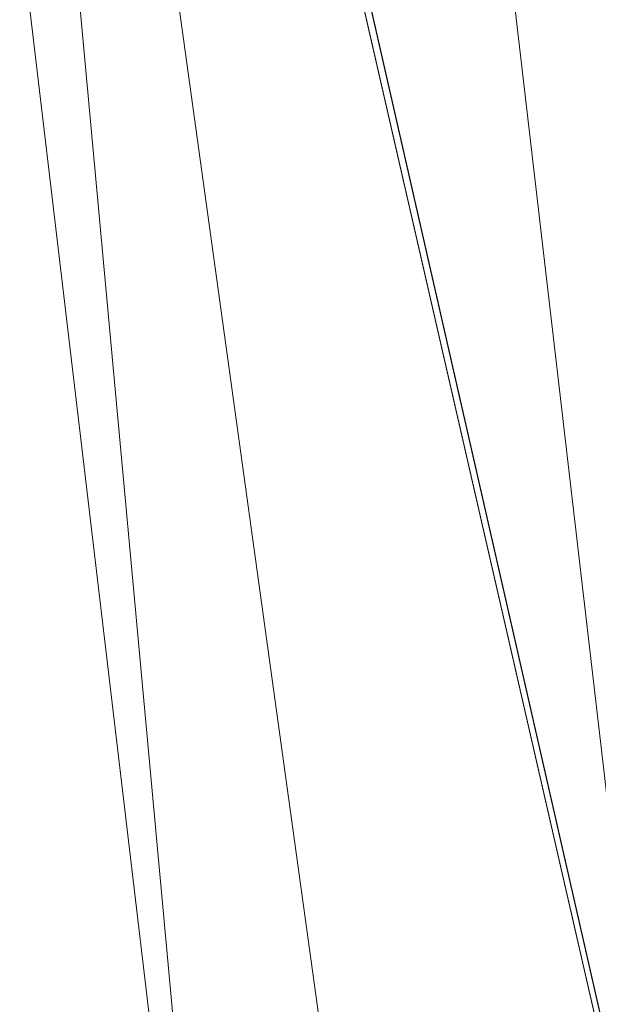
# Model space of a CAD drawing. Units: inches. Extents: x 0 to 204, y 0 to 264.
# Drawn here: x 104 to 104, y 165 to 166 of the extents above; entities that cross this region are included whole.
import ezdxf

# ---------------------------------------------------------------- set-up
doc = ezdxf.new("R2010")
doc.units = ezdxf.units.IN
doc.header["$MEASUREMENT"] = 0
doc.layers.get('0').update_dxf_attribs({"color": 10})

# ---------------------------------------------------------------- blocks, each defined once
blk = doc.blocks.new('GUSTO-1SW-3D')
at = {"lineweight": 18}
for points in [[(-7.5085, 8.5187, 17.6066), (-9.5259, -8.8276, 18.1066), (9.5259, -8.8276, 18.1066), (7.5085, 8.5187, 17.6066)], [(7.0104, 8.5187, 16.1066), (9.0259, -8.8276, 16.6066), (-9.0259, -8.8276, 16.6066), (-7.0104, 8.5187, 16.1066)]]:
    blk.add_3dface(points, dxfattribs=at)
at = {"lineweight": 18, "invisible_edges": 12}
blk.add_3dface([(9.0259, -8.8276, 16.6066), (7.0104, 8.5187, 16.1066), (8.0095, 8.5187, 17.1057)], dxfattribs=at)
at = {"lineweight": 18}
mesh = blk.add_polyface(dxfattribs=at)
corners = [(6.5092, 8.5187, 16.6061), (8.5674, -8.8276, 17.1481), (-8.5674, -8.8276, 17.1481), (-6.5092, 8.5187, 16.6061)]
mesh.append_faces([[corners[k] for k in face] for face in [(0, 1, 2, 3)]])
mesh = blk.add_polyface(dxfattribs=at)
corners = [(8.5674, -8.8276, 17.1481), (6.5092, 8.5187, 16.6061), (7.4886, 8.5187, 17.5856), (7.4918, 8.4913, 17.5863), (7.4962, 8.4864, 17.5903), (7.5007, 8.4815, 17.5943), (8.5008, -0.1739, 17.838), (9.5008, -8.8276, 18.0815)]
mesh.append_faces([[corners[k] for k in face] for face in [(1, 5, 6), (6, 0, 1)]], dxfattribs={"vtx0": -1, "vtx2": -1})
mesh.append_faces([[corners[k] for k in face] for face in [(7, 0, 6)]], dxfattribs={"vtx1": -1})
mesh.append_faces([[corners[k] for k in face] for face in [(3, 4, 1), (4, 5, 1)]], dxfattribs={"vtx1": -1, "vtx2": -1})
mesh.append_faces([[corners[k] for k in face] for face in [(1, 2, 3)]], dxfattribs={"vtx2": -1})
mesh = blk.add_polyface(dxfattribs=at)
corners = [(7.5007, 8.4815, 17.5943), (6.7241, 7.6245, 18.1511), (5.8644, 6.6688, 18.5135), (4.962, 5.6592, 18.6649), (6.3715, -6.4675, 19), (7.2867, -7.2845, 18.9407), (8.1724, -8.079, 18.7432), (9.0025, -8.8276, 18.4138), (9.2569, -8.8276, 18.2554), (9.5008, -8.8276, 18.0815), (8.5008, -0.1739, 17.838)]
mesh.append_faces([[corners[k] for k in face] for face in [(10, 8, 9), (5, 3, 4)]], dxfattribs={"vtx0": -1})
mesh.append_faces([[corners[k] for k in face] for face in [(8, 10, 7)]], dxfattribs={"vtx0": -1, "vtx1": -1})
mesh.append_faces([[corners[k] for k in face] for face in [(7, 10, 1)]], dxfattribs={"vtx0": -1, "vtx1": -1, "vtx2": -1})
mesh.append_faces([[corners[k] for k in face] for face in [(6, 1, 2), (5, 2, 3), (2, 5, 6), (1, 6, 7)]], dxfattribs={"vtx0": -1, "vtx2": -1})
mesh.append_faces([[corners[k] for k in face] for face in [(10, 0, 1)]], dxfattribs={"vtx2": -1})

msp = doc.modelspace()

# ---------------------------------------------------------------- linework, layer by layer
at = {"lineweight": 18, "invisible_edges": 15}
for points in [[(102.94292, 165.98634, 24.39007), (104.17255, 166.14405, 26.22458), (102.38983, 166.46097, 25.79417)], [(103.81837, 166.04412, 25.45392), (103.9322, 166.45324, 27.07692), (103.66019, 166.20253, 25.87321)], [(103.9322, 166.45324, 27.07692), (103.81837, 166.04412, 25.45392), (104.05363, 166.22393, 26.16619)], [(103.66019, 166.20253, 25.87321), (103.4776, 166.36956, 26.28054), (103.44132, 165.99888, 24.79046)], [(103.87712, 166.3208, 28.5), (103.58563, 166.06326, 27.39451), (103.71108, 165.94938, 27.14502)], [(103.76186, 166.14287, 24.26677), (103.58866, 166.01662, 23.26647), (103.56788, 166.30642, 24.78436)], [(103.9322, 165.85994, 27.07692), (104.05602, 166.26468, 28.5), (103.71108, 165.94938, 27.14502)], [(104.08383, 166.24434, 25.25899), (104.03319, 165.99032, 23.90823), (103.92577, 166.07272, 24.1688)], [(104.08383, 166.24434, 25.25899), (104.21807, 166.15481, 24.80433), (104.03319, 165.99032, 23.90823)], [(103.77194, 166.06912, 4.27188), (103.86754, 166.23204, 3.28874), (103.69561, 166.19266, 3.74975)], [(103.86754, 166.23204, 3.28874), (103.77194, 166.06912, 4.27188), (103.92078, 166.06711, 4.03348)], [(103.92078, 166.06711, 4.03348), (104.02882, 166.21593, 3.12441), (103.86754, 166.23204, 3.28874)], [(103.92078, 166.06711, 4.03348), (104.06558, 166.06552, 3.80621), (104.02882, 166.21593, 3.12441)], [(104.22459, 166.17562, 3.19262), (104.02882, 166.21593, 3.12441), (104.06558, 166.06552, 3.80621)], [(104.14158, 165.79819, 23.90186), (104.24463, 166.21095, 24.99687), (104.21667, 166.19, 25.7927)], [(104.17996, 165.88772, 23.22862), (104.24463, 166.21095, 24.99687), (104.14158, 165.79819, 23.90186)], [(103.44132, 165.99888, 24.79046), (103.63647, 165.8187, 24.27876), (103.66019, 166.20253, 25.87321)], [(103.66019, 166.20253, 25.87321), (103.63647, 165.8187, 24.27876), (103.81837, 166.04412, 25.45392)], [(103.49549, 166.12963, 4.41522), (103.6518, 165.92779, 5.31027), (103.69561, 166.19266, 3.74975)], [(103.69561, 166.19266, 3.74975), (103.6518, 165.92779, 5.31027), (103.77194, 166.06912, 4.27188)], [(104.14158, 165.79819, 23.90186), (104.21667, 166.19, 25.7927), (104.12036, 165.85246, 25.07569)], [(103.86249, 165.93763, 27.33743), (103.75869, 166.03192, 27.56677), (103.91235, 166.18258, 28.27497)], [(103.59065, 166.12339, 19.31726), (103.52284, 166.04634, 17.64175), (103.42158, 166.15857, 19.07924)], [(103.83404, 166.15521, 19.21213), (103.88444, 166.03114, 17.43187), (103.61529, 166.13981, 17.9489)], [(103.88444, 166.03114, 17.43187), (103.83404, 166.15521, 19.21213), (104.05356, 166.12445, 19.66023)], [(103.76186, 166.14287, 24.26677), (103.75299, 165.9395, 23.11334), (103.58866, 166.01662, 23.26647)], [(103.88444, 166.03114, 17.43187), (103.60484, 166.08049, 16.11522), (103.61529, 166.13981, 17.9489)], [(103.76186, 166.14287, 24.26677), (103.92577, 166.07272, 24.1688), (103.75299, 165.9395, 23.11334)], [(103.6518, 165.92779, 5.31027), (103.49549, 166.12963, 4.41522), (103.42022, 165.93221, 5.74999)], [(103.52284, 166.04634, 17.64175), (103.59065, 166.12339, 19.31726), (103.72056, 166.04667, 18.81802)], [(103.75718, 166.12135, 19.91149), (103.72056, 166.04667, 18.81802), (103.59065, 166.12339, 19.31726)], [(103.75718, 166.12135, 19.91149), (103.86578, 166.04631, 19.43394), (103.72056, 166.04667, 18.81802)], [(103.75718, 166.12135, 19.91149), (104.01716, 166.10764, 20.129), (103.86578, 166.04631, 19.43394)], [(103.95102, 165.80741, 26.94564), (103.86249, 165.93763, 27.33743), (104.09126, 166.12646, 28.27497)], [(104.05356, 166.12445, 19.66023), (104.19242, 166.00193, 17.96287), (103.88444, 166.03114, 17.43187)], [(103.60484, 166.08049, 16.11522), (103.88444, 166.03114, 17.43187), (103.90365, 165.9839, 15.86982)], [(103.60484, 166.08049, 16.11522), (103.90365, 165.9839, 15.86982), (103.69594, 166.05441, 14.49326)], [(103.75299, 165.9395, 23.11334), (103.92577, 166.07272, 24.1688), (103.8797, 165.90844, 23.16572)], [(104.03319, 165.99032, 23.90823), (103.8797, 165.90844, 23.16572), (103.92577, 166.07272, 24.1688)], [(103.95102, 165.80741, 26.94564), (104.27016, 166.07034, 28.27497), (104.16311, 165.74501, 26.96175)], [(103.71108, 165.94938, 27.14502), (103.58563, 166.06326, 27.39451), (103.4776, 165.77626, 26.28054)], [(103.5317, 165.70979, 27.4269), (103.67991, 166.06804, 28.33123), (103.52969, 165.7483, 27.01664)], [(103.84795, 165.81184, 5.65859), (103.77194, 166.06912, 4.27188), (103.6518, 165.92779, 5.31027)], [(103.92078, 166.06711, 4.03348), (103.77194, 166.06912, 4.27188), (103.84795, 165.81184, 5.65859)], [(103.99834, 165.89146, 4.8726), (103.92078, 166.06711, 4.03348), (103.84795, 165.81184, 5.65859)], [(103.92078, 166.06711, 4.03348), (103.99834, 165.89146, 4.8726), (104.06558, 166.06552, 3.80621)], [(104.06558, 166.06552, 3.80621), (103.99834, 165.89146, 4.8726), (104.17133, 166.00581, 4.1918)], [(103.4815, 166.02452, 15.89505), (103.52284, 166.04634, 17.64175), (103.63095, 165.98789, 16.84033)], [(103.75987, 165.98106, 17.85722), (103.52284, 166.04634, 17.64175), (103.72056, 166.04667, 18.81802)], [(103.75987, 165.98106, 17.85722), (103.63095, 165.98789, 16.84033), (103.52284, 166.04634, 17.64175)], [(103.81837, 166.04412, 25.45392), (103.63647, 165.8187, 24.27876), (103.78342, 165.78119, 24.31663)], [(103.86578, 166.04631, 19.43394), (103.75987, 165.98106, 17.85722), (103.72056, 166.04667, 18.81802)], [(103.75987, 165.98106, 17.85722), (103.86578, 166.04631, 19.43394), (103.97585, 165.97598, 18.95618)], [(103.81837, 166.04412, 25.45392), (103.78342, 165.78119, 24.31663), (103.96299, 165.93496, 24.99929)], [(103.71609, 165.95093, 15.86459), (103.54061, 166.03641, 14.25), (103.4815, 166.02452, 15.89505)], [(103.75869, 166.03192, 27.56677), (103.7348, 165.73926, 26.40186), (103.61663, 166.00573, 27.11809)], [(103.7348, 165.73926, 26.40186), (103.75869, 166.03192, 27.56677), (103.86249, 165.93763, 27.33743)], [(104.15527, 165.97916, 16.80653), (103.90365, 165.9839, 15.86982), (103.88444, 166.03114, 17.43187)], [(104.21779, 165.95913, 21.46), (104.17674, 165.82771, 20.29071), (104.24136, 166.03157, 20.87137)], [(104.24136, 166.03157, 20.87137), (104.17674, 165.82771, 20.29071), (104.20223, 165.91994, 19.70374)], [(103.4815, 166.02452, 15.89505), (103.63095, 165.98789, 16.84033), (103.71609, 165.95093, 15.86459)], [(104.20223, 165.91994, 19.70374), (104.11411, 165.69479, 18.24289), (104.22957, 166.0247, 19.1192)], [(103.75299, 165.9395, 23.11334), (103.58142, 165.83861, 22.10515), (103.58866, 166.01662, 23.26647)], [(104.06736, 165.61918, 17.11482), (104.19242, 166.00193, 17.96287), (104.11411, 165.69479, 18.24289)], [(103.63647, 165.8187, 24.27876), (103.44132, 165.99888, 24.79046), (103.42133, 165.81003, 23.93629)], [(103.8797, 165.90844, 23.16572), (104.03319, 165.99032, 23.90823), (103.98623, 165.84014, 22.95292)], [(104.14107, 165.90934, 23.64745), (103.98623, 165.84014, 22.95292), (104.03319, 165.99032, 23.90823)], [(104.17996, 165.88772, 23.22862), (104.13383, 165.68942, 21.51026), (104.21773, 165.99572, 22.8926)], [(104.21779, 165.95913, 21.46), (104.21773, 165.99572, 22.8926), (104.13383, 165.68942, 21.51026)], [(102.94292, 165.98634, 24.39007), (103.13562, 165.60125, 22.79064), (104.06817, 165.56086, 23.92681)], [(103.7994, 165.93559, 16.86514), (103.63095, 165.98789, 16.84033), (103.75987, 165.98106, 17.85722)], [(103.63095, 165.98789, 16.84033), (103.7994, 165.93559, 16.86514), (103.71609, 165.95093, 15.86459)], [(103.75987, 165.98106, 17.85722), (103.97162, 165.96248, 18.03964), (103.7994, 165.93559, 16.86514)], [(103.96075, 165.92784, 15.68655), (103.74736, 165.97155, 14.25), (103.71609, 165.95093, 15.86459)], [(104.15527, 165.97916, 16.80653), (104.06736, 165.61918, 17.11482), (104.0612, 165.68556, 16.12274)], [(103.66019, 165.60922, 25.87321), (103.71108, 165.94938, 27.14502), (103.4776, 165.77626, 26.28054)], [(103.66019, 165.60922, 25.87321), (103.9322, 165.85994, 27.07692), (103.71108, 165.94938, 27.14502)], [(103.7994, 165.93559, 16.86514), (103.96075, 165.92784, 15.68655), (103.71609, 165.95093, 15.86459)], [(103.98226, 165.61897, 14.49545), (104.11083, 165.95193, 15.42309), (104.0612, 165.68556, 16.12274)], [(104.17674, 165.82771, 20.29071), (104.21779, 165.95913, 21.46), (104.0952, 165.56626, 20.2866)], [(104.0952, 165.56626, 20.2866), (104.21779, 165.95913, 21.46), (104.13383, 165.68942, 21.51026)], [(103.75299, 165.9395, 23.11334), (103.69206, 165.71787, 21.46466), (103.58142, 165.83861, 22.10515)], [(103.69206, 165.71787, 21.46466), (103.75299, 165.9395, 23.11334), (103.83455, 165.78102, 22.25714)], [(103.83455, 165.78102, 22.25714), (103.75299, 165.9395, 23.11334), (103.8797, 165.90844, 23.16572)], [(103.6518, 165.92779, 5.31027), (103.42022, 165.93221, 5.74999), (103.50615, 165.73058, 7.04251)], [(103.7348, 165.73926, 26.40186), (103.86249, 165.93763, 27.33743), (103.95102, 165.80741, 26.94564)], [(103.67996, 165.74919, 6.46614), (103.6518, 165.92779, 5.31027), (103.50615, 165.73058, 7.04251)], [(103.6518, 165.92779, 5.31027), (103.67996, 165.74919, 6.46614), (103.84795, 165.81184, 5.65859)], [(104.11411, 165.69479, 18.24289), (104.20223, 165.91994, 19.70374), (104.14526, 165.75, 19.26714)], [(104.14526, 165.75, 19.26714), (104.20223, 165.91994, 19.70374), (104.17674, 165.82771, 20.29071)], [(103.83455, 165.78102, 22.25714), (103.8797, 165.90844, 23.16572), (103.98623, 165.84014, 22.95292)], [(103.5317, 165.70979, 27.4269), (103.44588, 165.48412, 27.06839), (103.62638, 165.89738, 28.38748)], [(103.96743, 165.75124, 5.81231), (103.99834, 165.89146, 4.8726), (103.84795, 165.81184, 5.65859)], [(103.96743, 165.75124, 5.81231), (104.11806, 165.83601, 5.19097), (103.99834, 165.89146, 4.8726)], [(104.17996, 165.88772, 23.22862), (104.08019, 165.52772, 22.14995), (104.13383, 165.68942, 21.51026)], [(104.08019, 165.52772, 22.14995), (104.17996, 165.88772, 23.22862), (104.14158, 165.79819, 23.90186)], [(103.81837, 165.45082, 25.45392), (103.9322, 165.85994, 27.07692), (103.66019, 165.60922, 25.87321)], [(103.9322, 165.85994, 27.07692), (103.81837, 165.45082, 25.45392), (104.05363, 165.63062, 26.16619)], [(103.83455, 165.78102, 22.25714), (103.98623, 165.84014, 22.95292), (103.94517, 165.70925, 21.99658)], [(103.94517, 165.70925, 21.99658), (103.98623, 165.84014, 22.95292), (104.09976, 165.77768, 22.47463)], [(103.58142, 165.83861, 22.10515), (103.69206, 165.71787, 21.46466), (103.54072, 165.69309, 20.86247)], [(104.17674, 165.82771, 20.29071), (104.0952, 165.56626, 20.2866), (104.07472, 165.52854, 19.1468)], [(104.07472, 165.52854, 19.1468), (104.14526, 165.75, 19.26714), (104.17674, 165.82771, 20.29071)], [(103.42133, 165.81003, 23.93629), (103.53439, 165.65785, 23.38551), (103.63647, 165.8187, 24.27876)], [(103.53439, 165.65785, 23.38551), (103.67644, 165.5784, 23.21404), (103.63647, 165.8187, 24.27876)], [(103.67644, 165.5784, 23.21404), (103.78342, 165.78119, 24.31663), (103.63647, 165.8187, 24.27876)], [(103.67996, 165.74919, 6.46614), (103.76804, 165.61697, 7.31096), (103.84795, 165.81184, 5.65859)], [(103.84795, 165.81184, 5.65859), (103.76804, 165.61697, 7.31096), (103.92628, 165.63158, 6.77657)], [(103.92628, 165.63158, 6.77657), (103.96743, 165.75124, 5.81231), (103.84795, 165.81184, 5.65859)], [(103.95102, 165.80741, 26.94564), (103.866, 165.51542, 25.62105), (103.7348, 165.73926, 26.40186)], [(103.95102, 165.80741, 26.94564), (104.02497, 165.56859, 26.06912), (103.866, 165.51542, 25.62105)], [(104.02497, 165.56859, 26.06912), (103.95102, 165.80741, 26.94564), (104.16311, 165.74501, 26.96175)], [(104.01597, 165.37982, 22.75481), (104.0315, 165.37076, 22.15581), (104.14158, 165.79819, 23.90186)], [(104.14158, 165.79819, 23.90186), (104.0315, 165.37076, 22.15581), (104.08019, 165.52772, 22.14995)], [(103.67644, 165.5784, 23.21404), (103.87234, 165.64599, 23.83239), (103.78342, 165.78119, 24.31663)], [(103.81205, 165.63603, 21.10463), (103.69206, 165.71787, 21.46466), (103.83455, 165.78102, 22.25714)], [(103.81205, 165.63603, 21.10463), (103.83455, 165.78102, 22.25714), (103.94517, 165.70925, 21.99658)], [(103.66019, 165.60922, 25.87321), (103.4776, 165.77626, 26.28054), (103.44132, 165.40557, 24.79046)], [(103.49981, 165.77276, 25.96121), (103.7348, 165.73926, 26.40186), (103.56788, 165.42944, 24.78436)], [(103.67996, 165.74919, 6.46614), (103.50615, 165.73058, 7.04251), (103.60352, 165.63012, 7.66013)], [(103.74349, 165.75361, 2), (103.65381, 165.37028, 3.57917), (103.56771, 165.53293, 3.03236)], [(103.76804, 165.61697, 7.31096), (103.67996, 165.74919, 6.46614), (103.60352, 165.63012, 7.66013)], [(103.92628, 165.63158, 6.77657), (104.06479, 165.6662, 6.19015), (103.96743, 165.75124, 5.81231)], [(104.11411, 165.69479, 18.24289), (104.14526, 165.75, 19.26714), (104.07472, 165.52854, 19.1468)], [(103.7348, 165.73926, 26.40186), (103.866, 165.51542, 25.62105), (103.56788, 165.42944, 24.78436)], [(104.08383, 165.36736, 25.25899), (104.02497, 165.56859, 26.06912), (104.16311, 165.74501, 26.96175)], [(104.16311, 165.74501, 26.96175), (104.29507, 165.52329, 25.96121), (104.08383, 165.36736, 25.25899)], [(103.60352, 165.63012, 7.66013), (103.50615, 165.73058, 7.04251), (103.49708, 165.56358, 8.72277)], [(103.54072, 165.69309, 20.86247), (103.69206, 165.71787, 21.46466), (103.64855, 165.60843, 20.39013)], [(103.64855, 165.60843, 20.39013), (103.69206, 165.71787, 21.46466), (103.81205, 165.63603, 21.10463)], [(103.65381, 165.37028, 3.57917), (103.8619, 165.71646, 2), (103.83471, 165.427, 3.11982)], [(103.81205, 165.63603, 21.10463), (103.94517, 165.70925, 21.99658), (104.05846, 165.64601, 21.30182)], [(103.64855, 165.60843, 20.39013), (103.51589, 165.60455, 19.92035), (103.54072, 165.69309, 20.86247)], [(104.11411, 165.69479, 18.24289), (104.07472, 165.52854, 19.1468), (104.02295, 165.42966, 17.80072)], [(104.02295, 165.42966, 17.80072), (104.06736, 165.61918, 17.11482), (104.11411, 165.69479, 18.24289)], [(104.0652, 165.46596, 20.76194), (104.0952, 165.56626, 20.2866), (104.13383, 165.68942, 21.51026)], [(104.08019, 165.52772, 22.14995), (104.0652, 165.46596, 20.76194), (104.13383, 165.68942, 21.51026)], [(103.99827, 165.44746, 16.52852), (103.98226, 165.61897, 14.49545), (104.0612, 165.68556, 16.12274)], [(104.06736, 165.61918, 17.11482), (103.99827, 165.44746, 16.52852), (104.0612, 165.68556, 16.12274)], [(103.67644, 165.5784, 23.21404), (103.53439, 165.65785, 23.38551), (103.4854, 165.49444, 22.46767)], [(103.6199, 165.51306, 8.87221), (103.60352, 165.63012, 7.66013), (103.49708, 165.56358, 8.72277)], [(103.60352, 165.63012, 7.66013), (103.6199, 165.51306, 8.87221), (103.74821, 165.52552, 8.25616)], [(103.60352, 165.63012, 7.66013), (103.74821, 165.52552, 8.25616), (103.76804, 165.61697, 7.31096)], [(103.64855, 165.60843, 20.39013), (103.81205, 165.63603, 21.10463), (103.75718, 165.52805, 19.91149)], [(103.81205, 165.63603, 21.10463), (104.01716, 165.51434, 20.129), (103.75718, 165.52805, 19.91149)], [(103.88319, 165.53318, 7.74771), (103.92628, 165.63158, 6.77657), (103.76804, 165.61697, 7.31096)], [(104.03781, 165.58018, 7.19742), (103.92628, 165.63158, 6.77657), (103.88319, 165.53318, 7.74771)], [(104.02295, 165.42966, 17.80072), (103.99827, 165.44746, 16.52852), (104.06736, 165.61918, 17.11482)], [(103.44132, 165.40557, 24.79046), (103.63647, 165.2254, 24.27876), (103.66019, 165.60922, 25.87321)], [(103.66019, 165.60922, 25.87321), (103.63647, 165.2254, 24.27876), (103.81837, 165.45082, 25.45392)], [(103.76804, 165.61697, 7.31096), (103.74821, 165.52552, 8.25616), (103.88319, 165.53318, 7.74771)], [(103.13562, 165.60125, 22.79064), (102.40154, 165.43327, 20.67666), (103.96378, 165.19878, 21.58281)], [(103.59065, 165.53009, 19.31726), (103.42158, 165.56527, 19.07924), (103.51589, 165.60455, 19.92035)], [(103.59065, 165.53009, 19.31726), (103.51589, 165.60455, 19.92035), (103.64855, 165.60843, 20.39013)], [(103.75718, 165.52805, 19.91149), (103.59065, 165.53009, 19.31726), (103.64855, 165.60843, 20.39013)], [(103.61546, 165.36547, 21.97356), (103.67644, 165.5784, 23.21404), (103.4854, 165.49444, 22.46767)], [(103.81757, 165.4714, 22.6408), (103.67644, 165.5784, 23.21404), (103.61546, 165.36547, 21.97356)], [(103.59065, 165.53009, 19.31726), (103.52284, 165.45303, 17.64175), (103.42158, 165.56527, 19.07924)], [(103.6199, 165.51306, 8.87221), (103.49708, 165.56358, 8.72277), (103.48115, 165.47726, 10.0995)], [(104.02497, 165.56859, 26.06912), (103.93586, 165.37408, 25.0732), (103.866, 165.51542, 25.62105)], [(104.02497, 165.56859, 26.06912), (104.08383, 165.36736, 25.25899), (103.93586, 165.37408, 25.0732)], [(104.0952, 165.56626, 20.2866), (104.0652, 165.46596, 20.76194), (104.02261, 165.34944, 19.53153)], [(104.0952, 165.56626, 20.2866), (104.02261, 165.34944, 19.53153), (104.07472, 165.52854, 19.1468)], [(103.5, 165.3245, 3.97625), (103.56771, 165.53293, 3.03236), (103.65381, 165.37028, 3.57917)], [(103.52284, 165.45303, 17.64175), (103.59065, 165.53009, 19.31726), (103.72056, 165.45337, 18.81802)], [(103.75718, 165.52805, 19.91149), (103.72056, 165.45337, 18.81802), (103.59065, 165.53009, 19.31726)], [(103.86704, 165.43892, 8.82936), (103.88319, 165.53318, 7.74771), (103.74821, 165.52552, 8.25616)], [(103.86704, 165.43892, 8.82936), (104.01083, 165.49416, 8.2047), (103.88319, 165.53318, 7.74771)], [(103.74821, 165.52552, 8.25616), (103.6199, 165.51306, 8.87221), (103.72866, 165.45374, 9.2096)], [(103.75718, 165.52805, 19.91149), (103.86578, 165.453, 19.43394), (103.72056, 165.45337, 18.81802)], [(103.86704, 165.43892, 8.82936), (103.74821, 165.52552, 8.25616), (103.72866, 165.45374, 9.2096)], [(103.75718, 165.52805, 19.91149), (104.01716, 165.51434, 20.129), (103.86578, 165.453, 19.43394)], [(104.07472, 165.52854, 19.1468), (104.02261, 165.34944, 19.53153), (103.96772, 165.24023, 18.01787)], [(104.02295, 165.42966, 17.80072), (104.07472, 165.52854, 19.1468), (103.96772, 165.24023, 18.01787)], [(104.08019, 165.52772, 22.14995), (104.0315, 165.37076, 22.15581), (104.00037, 165.26097, 20.38158)], [(104.08019, 165.52772, 22.14995), (104.00037, 165.26097, 20.38158), (104.0652, 165.46596, 20.76194)], [(103.6199, 165.51306, 8.87221), (103.48115, 165.47726, 10.0995), (103.62748, 165.43323, 10.06275)], [(103.56788, 165.42944, 24.78436), (103.866, 165.51542, 25.62105), (103.76186, 165.26588, 24.26677)], [(103.6199, 165.51306, 8.87221), (103.62748, 165.43323, 10.06275), (103.72866, 165.45374, 9.2096)], [(103.93586, 165.37408, 25.0732), (103.76186, 165.26588, 24.26677), (103.866, 165.51542, 25.62105)], [(103.61546, 165.36547, 21.97356), (103.4854, 165.49444, 22.46767), (103.4234, 165.30188, 21.21889)], [(103.58935, 165.40506, 11.05859), (103.48115, 165.47726, 10.0995), (103.41571, 165.45205, 11.34878)], [(103.48115, 165.47726, 10.0995), (103.58935, 165.40506, 11.05859), (103.62748, 165.43323, 10.06275)], [(104.02261, 165.34944, 19.53153), (104.0652, 165.46596, 20.76194), (104.00037, 165.26097, 20.38158)], [(103.41571, 165.45205, 11.34878), (103.5306, 165.40492, 12.26225), (103.58935, 165.40506, 11.05859)], [(103.4815, 165.43121, 15.89505), (103.52284, 165.45303, 17.64175), (103.63095, 165.39458, 16.84033)], [(103.75987, 165.38776, 17.85722), (103.52284, 165.45303, 17.64175), (103.72056, 165.45337, 18.81802)], [(103.75987, 165.38776, 17.85722), (103.63095, 165.39458, 16.84033), (103.52284, 165.45303, 17.64175)], [(103.74588, 165.38196, 10.35565), (103.72866, 165.45374, 9.2096), (103.62748, 165.43323, 10.06275)], [(103.81837, 165.45082, 25.45392), (103.63647, 165.2254, 24.27876), (103.78342, 165.18789, 24.31663)], [(103.86578, 165.453, 19.43394), (103.75987, 165.38776, 17.85722), (103.72056, 165.45337, 18.81802)], [(103.74588, 165.38196, 10.35565), (103.86704, 165.43892, 8.82936), (103.72866, 165.45374, 9.2096)], [(103.75987, 165.38776, 17.85722), (103.86578, 165.453, 19.43394), (103.97585, 165.38267, 18.95618)], [(103.81837, 165.45082, 25.45392), (103.78342, 165.18789, 24.31663), (103.96299, 165.34165, 24.99929)], [(103.71609, 165.35763, 15.86459), (103.54061, 165.44311, 14.25), (103.4815, 165.43121, 15.89505)], [(103.87712, 165.44382, 28.5), (103.58563, 165.18628, 27.39451), (103.71108, 165.0724, 27.14502)], [(103.98384, 165.40814, 9.21198), (103.86704, 165.43892, 8.82936), (103.74588, 165.38196, 10.35565)], [(103.99827, 165.44746, 16.52852), (103.91063, 165.18267, 16.36859), (103.8658, 165.24772, 14.49732)], [(103.91063, 165.18267, 16.36859), (103.99827, 165.44746, 16.52852), (104.02295, 165.42966, 17.80072)], [(103.8594, 164.8367, 19.2388), (102.40154, 165.43327, 20.67666), (102.86926, 165.04138, 18.4789)], [(103.68269, 165.35787, 12.59452), (103.4691, 165.43557, 13.3448), (103.56404, 165.43576, 14.25)], [(103.5306, 165.40492, 12.26225), (103.4691, 165.43557, 13.3448), (103.68269, 165.35787, 12.59452)], [(103.4815, 165.43121, 15.89505), (103.63095, 165.39458, 16.84033), (103.71609, 165.35763, 15.86459)], [(103.76186, 165.26588, 24.26677), (103.58866, 165.13964, 23.26647), (103.56788, 165.42944, 24.78436)], [(103.74588, 165.38196, 10.35565), (103.62748, 165.43323, 10.06275), (103.58935, 165.40506, 11.05859)], [(103.91063, 165.18267, 16.36859), (104.02295, 165.42966, 17.80072), (103.96772, 165.24023, 18.01787)], [(103.65381, 165.37028, 3.57917), (103.83471, 165.427, 3.11982), (103.74824, 165.18861, 4.22958)], [(103.96621, 165.35193, 3.43407), (103.74824, 165.18861, 4.22958), (103.83471, 165.427, 3.11982)], [(103.63647, 165.2254, 24.27876), (103.44132, 165.40557, 24.79046), (103.42133, 165.21672, 23.93629)], [(103.5306, 165.40492, 12.26225), (103.69426, 165.36015, 11.57597), (103.58935, 165.40506, 11.05859)], [(103.69426, 165.36015, 11.57597), (103.5306, 165.40492, 12.26225), (103.68269, 165.35787, 12.59452)], [(103.58935, 165.40506, 11.05859), (103.69426, 165.36015, 11.57597), (103.74588, 165.38196, 10.35565)], [(103.7994, 165.34229, 16.86514), (103.63095, 165.39458, 16.84033), (103.75987, 165.38776, 17.85722)], [(103.63095, 165.39458, 16.84033), (103.7994, 165.34229, 16.86514), (103.71609, 165.35763, 15.86459)], [(103.74588, 165.38196, 10.35565), (103.69426, 165.36015, 11.57597), (103.81027, 165.31852, 11.99001)], [(103.9322, 164.98296, 27.07692), (104.05602, 165.3877, 28.5), (103.71108, 165.0724, 27.14502)], [(103.81027, 165.31852, 11.99001), (103.95617, 165.31994, 11.22694), (103.74588, 165.38196, 10.35565)], [(103.75987, 165.38776, 17.85722), (103.97162, 165.36918, 18.03964), (103.7994, 165.34229, 16.86514)], [(103.74824, 165.18861, 4.22958), (103.44828, 165.08816, 5.13259), (103.65381, 165.37028, 3.57917)], [(103.65381, 165.37028, 3.57917), (103.44828, 165.08816, 5.13259), (103.5, 165.3245, 3.97625)], [(103.75908, 165.37457, 14.25), (103.81747, 165.3201, 13.02045), (103.68269, 165.35787, 12.59452)], [(103.96075, 165.33454, 15.68655), (103.74736, 165.37825, 14.25), (103.71609, 165.35763, 15.86459)], [(103.75908, 165.37457, 14.25), (103.95461, 165.31494, 13.53342), (103.81747, 165.3201, 13.02045)], [(103.76186, 165.26588, 24.26677), (103.93586, 165.37408, 25.0732), (103.92577, 165.19574, 24.1688)], [(104.0315, 165.37076, 22.15581), (103.91159, 165.01774, 20.41081), (104.00037, 165.26097, 20.38158)], [(103.92577, 165.19574, 24.1688), (103.93586, 165.37408, 25.0732), (104.08383, 165.36736, 25.25899)], [(103.4234, 165.30188, 21.21889), (103.55282, 165.17649, 20.64966), (103.61546, 165.36547, 21.97356)], [(103.55282, 165.17649, 20.64966), (103.76281, 165.29681, 21.44921), (103.61546, 165.36547, 21.97356)], [(103.69426, 165.36015, 11.57597), (103.68269, 165.35787, 12.59452), (103.81027, 165.31852, 11.99001)], [(104.08383, 165.36736, 25.25899), (104.03319, 165.11334, 23.90823), (103.92577, 165.19574, 24.1688)], [(104.08383, 165.36736, 25.25899), (104.21807, 165.27783, 24.80433), (104.03319, 165.11334, 23.90823)], [(103.68269, 165.35787, 12.59452), (103.81747, 165.3201, 13.02045), (103.81027, 165.31852, 11.99001)], [(103.7994, 165.34229, 16.86514), (103.96075, 165.33454, 15.68655), (103.71609, 165.35763, 15.86459)], [(103.96772, 165.24023, 18.01787), (104.02261, 165.34944, 19.53153), (103.92165, 165.05768, 18.69575)], [(103.92165, 165.05768, 18.69575), (104.02261, 165.34944, 19.53153), (104.00037, 165.26097, 20.38158)], [(103.81027, 165.31852, 11.99001), (103.81747, 165.3201, 13.02045), (103.95549, 165.31775, 12.23463)], [(103.76186, 165.26588, 24.26677), (103.75299, 165.06252, 23.11334), (103.58866, 165.13964, 23.26647)], [(103.76186, 165.26588, 24.26677), (103.92577, 165.19574, 24.1688), (103.75299, 165.06252, 23.11334)], [(104.00037, 165.26097, 20.38158), (103.8594, 164.8367, 19.2388), (103.92165, 165.05768, 18.69575)], [(103.84503, 164.94175, 16.729), (103.91063, 165.18267, 16.36859), (103.96772, 165.24023, 18.01787)], [(103.84503, 164.94175, 16.729), (103.96772, 165.24023, 18.01787), (103.92165, 165.05768, 18.69575)], [(103.42133, 165.21672, 23.93629), (103.53439, 165.06455, 23.38551), (103.63647, 165.2254, 24.27876)], [(103.53439, 165.06455, 23.38551), (103.67644, 164.9851, 23.21404), (103.63647, 165.2254, 24.27876)], [(103.67644, 164.9851, 23.21404), (103.78342, 165.18789, 24.31663), (103.63647, 165.2254, 24.27876)], [(103.44828, 165.08816, 5.13259), (103.74824, 165.18861, 4.22958), (103.62078, 164.94439, 5.58169)], [(103.88039, 165.07834, 4.73284), (103.62078, 164.94439, 5.58169), (103.74824, 165.18861, 4.22958)], [(103.75299, 165.06252, 23.11334), (103.92577, 165.19574, 24.1688), (103.8797, 165.03146, 23.16572)], [(104.03319, 165.11334, 23.90823), (103.8797, 165.03146, 23.16572), (103.92577, 165.19574, 24.1688)], [(103.71108, 165.0724, 27.14502), (103.58563, 165.18628, 27.39451), (103.4776, 164.89927, 26.28054)], [(103.67644, 164.9851, 23.21404), (103.87234, 165.05269, 23.83239), (103.78342, 165.18789, 24.31663)], [(103.91063, 165.18267, 16.36859), (103.82879, 164.99974, 15.59086), (103.80757, 165.06209, 14.49825)], [(103.82879, 164.99974, 15.59086), (103.91063, 165.18267, 16.36859), (103.84503, 164.94175, 16.729)], [(103.48606, 165.02636, 19.30596), (103.70804, 165.12223, 20.25762), (103.55282, 165.17649, 20.64966)], [(103.75299, 165.06252, 23.11334), (103.58142, 164.96163, 22.10515), (103.58866, 165.13964, 23.26647)], [(103.8797, 165.03146, 23.16572), (104.03319, 165.11334, 23.90823), (103.98623, 164.96316, 22.95292)], [(104.14107, 165.03236, 23.64745), (103.98623, 164.96316, 22.95292), (104.03319, 165.11334, 23.90823)], [(103.44828, 165.08816, 5.13259), (103.62078, 164.94439, 5.58169), (103.36484, 164.7931, 6.87153)], [(103.66019, 164.73224, 25.87321), (103.71108, 165.0724, 27.14502), (103.4776, 164.89927, 26.28054)], [(103.66019, 164.73224, 25.87321), (103.9322, 164.98296, 27.07692), (103.71108, 165.0724, 27.14502)]]:
    msp.add_3dface(points, dxfattribs=at)

# ---------------------------------------------------------------- block references
msp.add_blockref('GUSTO-1SW-3D', (96.72505, 160.63992))

doc.saveas('drawing.dxf')
